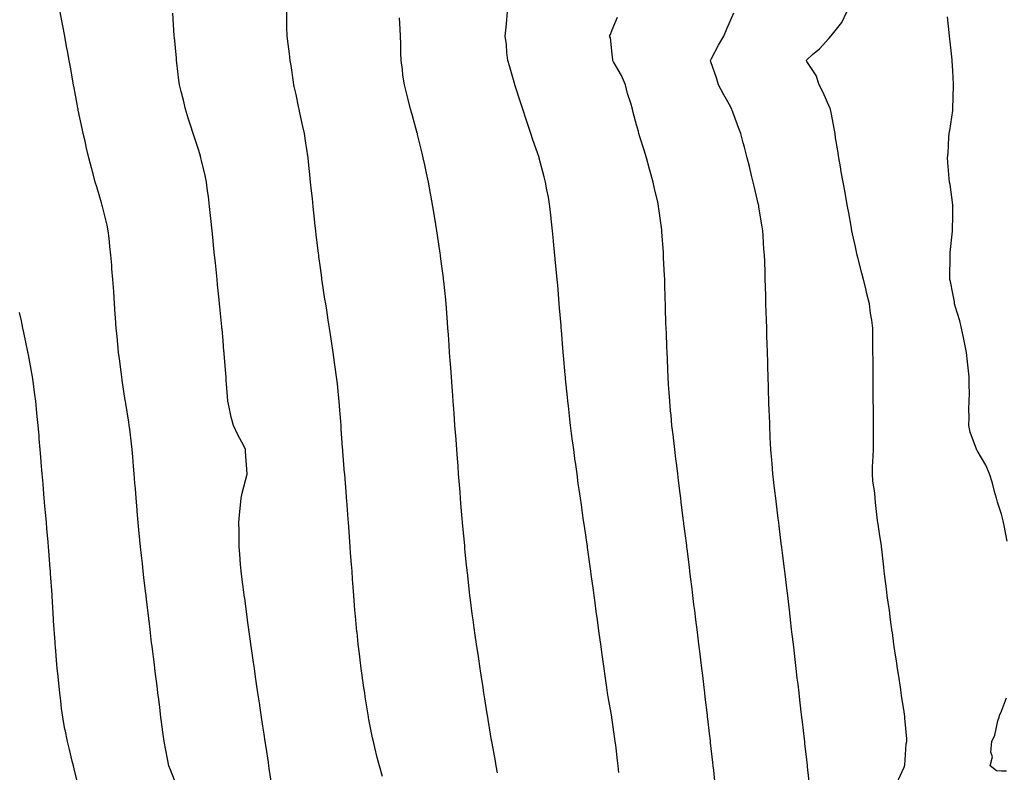
# Model space of a CAD drawing. Units: inches. Extents: x 992243 to 994883, y 7321658 to 7324298.
# Drawn here: x 993134 to 993539, y 7323679 to 7323989 of the extents above; entities that cross this region are included whole.
import ezdxf

# ---------------------------------------------------------------- set-up
doc = ezdxf.new("R2010")
doc.units = ezdxf.units.IN
doc.header["$MEASUREMENT"] = 0
doc.layers.add('Contour_99227321', color=7, linetype='Continuous', true_color=0x348260)

msp = doc.modelspace()

# ---------------------------------------------------------------- linework, layer by layer
at = {"layer": 'Contour_99227321'}
for points in [[(993198.05, 7323676.01, 3226), (993196.43, 7323680.3, 3226), (993195.73, 7323681.92, 3226), (993195.16, 7323684.81, 3226), (993194.52, 7323688.39, 3226), (993193.79, 7323691.92, 3226), (993193.18, 7323696.8, 3226), (993193.15, 7323697.02, 3226), (993192.53, 7323701.92, 3226), (993192.03, 7323705.9, 3226), (993191.75, 7323708.22, 3226), (993191.29, 7323711.92, 3226), (993190.93, 7323714.8, 3226), (993190.32, 7323719.65, 3226), (993190.03, 7323721.92, 3226), (993189.82, 7323723.68, 3226), (993188.89, 7323731.08, 3226), (993188.79, 7323731.92, 3226), (993188.7, 7323732.58, 3226), (993188.05, 7323738.02, 3226), (993187.63, 7323741.5, 3226), (993187.58, 7323741.92, 3226), (993187.51, 7323742.46, 3226), (993186.56, 7323750.43, 3226), (993186.38, 7323751.92, 3226), (993186.17, 7323753.81, 3226), (993185.5, 7323759.37, 3226), (993185.21, 7323761.92, 3226), (993184.88, 7323765.1, 3226), (993184.5, 7323768.36, 3226), (993184.12, 7323771.92, 3226), (993183.72, 7323776.25, 3226), (993183.6, 7323777.47, 3226), (993183.2, 7323781.92, 3226), (993182.79, 7323786.66, 3226), (993182.75, 7323787.22, 3226), (993182.36, 7323791.92, 3226), (993182.02, 7323795.89, 3226), (993181.85, 7323798.12, 3226), (993181.54, 7323801.92, 3226), (993181.25, 7323805.13, 3226), (993180.92, 7323809.04, 3226), (993180.68, 7323811.92, 3226), (993180.39, 7323814.27, 3226), (993179.69, 7323820.28, 3226), (993179.5, 7323821.92, 3226), (993179.31, 7323823.18, 3226), (993178.05, 7323830.9, 3226), (993177.91, 7323831.78, 3226), (993177.89, 7323831.92, 3226), (993177.85, 7323832.12, 3226), (993176.64, 7323840.51, 3226), (993176.39, 7323841.92, 3226), (993176.12, 7323843.85, 3226), (993175.43, 7323849.3, 3226), (993175.06, 7323851.92, 3226), (993174.74, 7323855.23, 3226), (993174.53, 7323858.4, 3226), (993174.17, 7323861.92, 3226), (993173.88, 7323866.09, 3226), (993173.76, 7323867.64, 3226), (993173.46, 7323871.92, 3226), (993173.1, 7323876.88, 3226), (993173.09, 7323876.96, 3226), (993172.72, 7323881.92, 3226), (993172.38, 7323886.25, 3226), (993172.26, 7323887.71, 3226), (993171.92, 7323891.92, 3226), (993171.57, 7323895.44, 3226), (993171.18, 7323898.79, 3226), (993170.86, 7323901.92, 3226), (993170.36, 7323904.24, 3226), (993168.59, 7323911.38, 3226), (993168.46, 7323911.92, 3226), (993168.37, 7323912.24, 3226), (993168.05, 7323913.33, 3226), (993166.13, 7323920, 3226), (993165.53, 7323921.92, 3226), (993164.62, 7323925.34, 3226), (993163.94, 7323927.8, 3226), (993162.87, 7323931.92, 3226), (993161.97, 7323935.84, 3226), (993161.31, 7323938.66, 3226), (993160.55, 7323941.92, 3226), (993160.1, 7323943.97, 3226), (993158.52, 7323951.45, 3226), (993158.42, 7323951.92, 3226), (993158.36, 7323952.23, 3226), (993158.05, 7323953.91, 3226), (993156.79, 7323960.67, 3226), (993156.57, 7323961.92, 3226), (993155.28, 7323969.15, 3226), (993154.78, 7323971.92, 3226), (993154.06, 7323975.91, 3226), (993153.74, 7323977.62, 3226), (993152.97, 7323981.92, 3226), (993152.2, 7323986.07, 3226), (993151.82, 7323988.15, 3226), (993151.13, 7323991.92, 3226)], [(993238.05, 7323673.92, 3225), (993237.04, 7323680.91, 3225), (993236.9, 7323681.92, 3225), (993236.69, 7323683.27, 3225), (993235.75, 7323689.62, 3225), (993235.41, 7323691.92, 3225), (993234.94, 7323695.03, 3225), (993234.45, 7323698.32, 3225), (993233.91, 7323701.92, 3225), (993233.18, 7323706.79, 3225), (993233.14, 7323707.01, 3225), (993232.41, 7323711.92, 3225), (993231.84, 7323715.71, 3225), (993231.43, 7323718.54, 3225), (993230.93, 7323721.92, 3225), (993230.56, 7323724.43, 3225), (993229.73, 7323730.24, 3225), (993229.49, 7323731.92, 3225), (993229.31, 7323733.17, 3225), (993228.09, 7323741.89, 3225), (993228.08, 7323741.92, 3225), (993228.08, 7323741.95, 3225), (993228.05, 7323742.15, 3225), (993226.94, 7323750.81, 3225), (993226.79, 7323751.92, 3225), (993226.61, 7323753.36, 3225), (993225.8, 7323759.67, 3225), (993225.53, 7323761.92, 3225), (993225.29, 7323764.68, 3225), (993225.02, 7323768.9, 3225), (993224.73, 7323771.92, 3225), (993224.63, 7323775.34, 3225), (993224.66, 7323778.54, 3225), (993224.56, 7323781.92, 3225), (993224.8, 7323785.18, 3225), (993225.25, 7323789.11, 3225), (993225.46, 7323791.92, 3225), (993225.87, 7323794.1, 3225), (993227.99, 7323801.87, 3225), (993228.01, 7323801.92, 3225), (993228.01, 7323801.96, 3225), (993227.3, 7323811.17, 3225), (993227.29, 7323811.92, 3225), (993226.54, 7323813.43, 3225), (993224.18, 7323818.06, 3225), (993222.38, 7323821.92, 3225), (993221.45, 7323825.32, 3225), (993220.63, 7323829.34, 3225), (993219.99, 7323831.92, 3225), (993219.86, 7323833.73, 3225), (993219.39, 7323840.58, 3225), (993219.29, 7323841.92, 3225), (993219.18, 7323843.06, 3225), (993218.52, 7323851.45, 3225), (993218.48, 7323851.92, 3225), (993218.44, 7323852.31, 3225), (993218.05, 7323856.8, 3225), (993217.63, 7323861.5, 3225), (993217.6, 7323861.92, 3225), (993217.55, 7323862.42, 3225), (993216.71, 7323870.59, 3225), (993216.59, 7323871.92, 3225), (993216.43, 7323873.54, 3225), (993215.81, 7323879.68, 3225), (993215.59, 7323881.92, 3225), (993215.31, 7323884.66, 3225), (993214.9, 7323888.77, 3225), (993214.58, 7323891.92, 3225), (993214.18, 7323895.79, 3225), (993213.98, 7323897.84, 3225), (993213.57, 7323901.92, 3225), (993213.06, 7323906.91, 3225), (993213.06, 7323906.93, 3225), (993212.55, 7323911.92, 3225), (993212.05, 7323915.92, 3225), (993211.72, 7323918.24, 3225), (993211.24, 7323921.92, 3225), (993210.69, 7323924.56, 3225), (993209.22, 7323930.75, 3225), (993208.96, 7323931.92, 3225), (993208.75, 7323932.62, 3225), (993208.05, 7323934.83, 3225), (993206.32, 7323940.2, 3225), (993205.75, 7323941.92, 3225), (993204.68, 7323945.29, 3225), (993203.88, 7323947.75, 3225), (993202.6, 7323951.92, 3225), (993201.75, 7323955.63, 3225), (993200.82, 7323959.15, 3225), (993200.15, 7323961.92, 3225), (993199.94, 7323963.81, 3225), (993199.09, 7323970.88, 3225), (993198.98, 7323971.92, 3225), (993198.96, 7323972.83, 3225), (993198.05, 7323981.31, 3225), (993197.99, 7323981.87, 3225), (993197.98, 7323981.92, 3225), (993197.98, 7323981.99, 3225), (993197.47, 7323991.34, 3225)], [(993283.66, 7323677.53, 3224), (993282.39, 7323681.92, 3224), (993281.47, 7323685.34, 3224), (993280.47, 7323689.5, 3224), (993279.86, 7323691.92, 3224), (993279.54, 7323693.41, 3224), (993278.05, 7323701.05, 3224), (993277.91, 7323701.78, 3224), (993277.88, 7323701.92, 3224), (993277.85, 7323702.12, 3224), (993276.52, 7323710.39, 3224), (993276.28, 7323711.92, 3224), (993275.98, 7323714, 3224), (993275.27, 7323719.14, 3224), (993274.87, 7323721.92, 3224), (993274.41, 7323725.56, 3224), (993274.12, 7323728, 3224), (993273.63, 7323731.92, 3224), (993273.13, 7323736.85, 3224), (993273.11, 7323736.98, 3224), (993272.58, 7323741.92, 3224), (993272.25, 7323746.12, 3224), (993272.11, 7323747.86, 3224), (993271.79, 7323751.92, 3224), (993271.54, 7323755.41, 3224), (993271.3, 7323758.67, 3224), (993271.07, 7323761.92, 3224), (993270.85, 7323764.72, 3224), (993270.5, 7323769.47, 3224), (993270.33, 7323771.92, 3224), (993270.17, 7323774.03, 3224), (993269.71, 7323780.26, 3224), (993269.58, 7323781.92, 3224), (993269.48, 7323783.34, 3224), (993268.88, 7323791.09, 3224), (993268.82, 7323791.92, 3224), (993268.76, 7323792.63, 3224), (993268.08, 7323801.9, 3224), (993268.07, 7323801.92, 3224), (993268.07, 7323801.94, 3224), (993268.05, 7323802.21, 3224), (993267.35, 7323811.22, 3224), (993267.3, 7323811.92, 3224), (993267.23, 7323812.74, 3224), (993266.65, 7323820.52, 3224), (993266.56, 7323821.92, 3224), (993266.41, 7323823.56, 3224), (993265.95, 7323829.83, 3224), (993265.77, 7323831.92, 3224), (993265.5, 7323834.47, 3224), (993265.04, 7323838.92, 3224), (993264.7, 7323841.92, 3224), (993264.18, 7323845.79, 3224), (993263.93, 7323847.8, 3224), (993263.35, 7323851.92, 3224), (993262.65, 7323856.51, 3224), (993262.49, 7323857.47, 3224), (993261.8, 7323861.92, 3224), (993261.29, 7323865.16, 3224), (993260.67, 7323869.3, 3224), (993260.26, 7323871.92, 3224), (993259.95, 7323873.83, 3224), (993258.85, 7323881.12, 3224), (993258.72, 7323881.92, 3224), (993258.64, 7323882.51, 3224), (993258.05, 7323886.67, 3224), (993257.45, 7323891.32, 3224), (993257.38, 7323891.92, 3224), (993257.3, 7323892.68, 3224), (993256.38, 7323900.26, 3224), (993256.2, 7323901.92, 3224), (993255.98, 7323903.99, 3224), (993255.39, 7323909.27, 3224), (993255.12, 7323911.92, 3224), (993254.77, 7323915.2, 3224), (993254.44, 7323918.3, 3224), (993254.05, 7323921.92, 3224), (993253.59, 7323926.38, 3224), (993253.48, 7323927.35, 3224), (993253, 7323931.92, 3224), (993252.38, 7323936.25, 3224), (993252.11, 7323937.85, 3224), (993251.52, 7323941.92, 3224), (993250.91, 7323944.79, 3224), (993249.62, 7323950.35, 3224), (993249.28, 7323951.92, 3224), (993249.09, 7323952.96, 3224), (993248.05, 7323957.87, 3224), (993247.34, 7323961.21, 3224), (993247.18, 7323961.92, 3224), (993247.02, 7323962.95, 3224), (993246, 7323969.86, 3224), (993245.69, 7323971.92, 3224), (993245.33, 7323974.65, 3224), (993244.81, 7323978.67, 3224), (993244.38, 7323981.92, 3224), (993244.32, 7323985.65, 3224), (993244.29, 7323988.16, 3224), (993244.23, 7323991.92, 3224)], [(993380.8, 7323679.17, 3222), (993380.51, 7323681.92, 3222), (993380.26, 7323684.12, 3222), (993379.51, 7323690.46, 3222), (993379.33, 7323691.92, 3222), (993379.18, 7323693.05, 3222), (993378.05, 7323700.88, 3222), (993377.9, 7323701.77, 3222), (993377.88, 7323701.92, 3222), (993377.84, 7323702.13, 3222), (993376.41, 7323710.28, 3222), (993376.15, 7323711.92, 3222), (993375.82, 7323714.14, 3222), (993375.12, 7323718.99, 3222), (993374.69, 7323721.92, 3222), (993374.16, 7323725.81, 3222), (993373.89, 7323727.76, 3222), (993373.32, 7323731.92, 3222), (993372.68, 7323736.55, 3222), (993372.57, 7323737.4, 3222), (993371.95, 7323741.92, 3222), (993371.48, 7323745.35, 3222), (993370.99, 7323748.98, 3222), (993370.59, 7323751.92, 3222), (993370.29, 7323754.16, 3222), (993369.44, 7323760.54, 3222), (993369.24, 7323761.92, 3222), (993369.1, 7323762.97, 3222), (993368.05, 7323770.79, 3222), (993367.9, 7323771.77, 3222), (993367.88, 7323771.92, 3222), (993367.85, 7323772.12, 3222), (993366.63, 7323780.5, 3222), (993366.43, 7323781.92, 3222), (993366.17, 7323783.8, 3222), (993365.37, 7323789.24, 3222), (993364.99, 7323791.92, 3222), (993364.49, 7323795.48, 3222), (993364.12, 7323797.99, 3222), (993363.58, 7323801.92, 3222), (993362.9, 7323806.78, 3222), (993362.86, 7323807.11, 3222), (993362.21, 7323811.92, 3222), (993361.74, 7323815.61, 3222), (993361.37, 7323818.59, 3222), (993360.96, 7323821.92, 3222), (993360.64, 7323824.51, 3222), (993360.04, 7323829.93, 3222), (993359.8, 7323831.92, 3222), (993359.63, 7323833.51, 3222), (993358.9, 7323841.07, 3222), (993358.81, 7323841.92, 3222), (993358.75, 7323842.62, 3222), (993358.05, 7323850.66, 3222), (993357.94, 7323851.82, 3222), (993357.93, 7323851.92, 3222), (993357.92, 7323852.04, 3222), (993357.17, 7323861.05, 3222), (993357.1, 7323861.92, 3222), (993357.02, 7323862.95, 3222), (993356.41, 7323870.28, 3222), (993356.27, 7323871.92, 3222), (993356.12, 7323873.85, 3222), (993355.63, 7323879.5, 3222), (993355.43, 7323881.92, 3222), (993355.17, 7323884.8, 3222), (993354.8, 7323888.67, 3222), (993354.5, 7323891.92, 3222), (993354.09, 7323895.88, 3222), (993353.9, 7323897.76, 3222), (993353.48, 7323901.92, 3222), (993352.95, 7323906.82, 3222), (993352.92, 7323907.04, 3222), (993352.4, 7323911.92, 3222), (993351.81, 7323915.68, 3222), (993351.19, 7323918.78, 3222), (993350.66, 7323921.92, 3222), (993350.14, 7323924.01, 3222), (993348.05, 7323931.79, 3222), (993348.02, 7323931.89, 3222), (993347.99, 7323931.98, 3222), (993345.45, 7323939.33, 3222), (993344.58, 7323941.92, 3222), (993342.93, 7323946.8, 3222), (993342.82, 7323947.15, 3222), (993341.25, 7323951.92, 3222), (993340.46, 7323954.33, 3222), (993338.07, 7323961.9, 3222), (993338.06, 7323961.92, 3222), (993338.05, 7323961.96, 3222), (993335.81, 7323969.69, 3222), (993335.19, 7323971.92, 3222), (993334.77, 7323975.2, 3222), (993334.54, 7323978.41, 3222), (993334.04, 7323981.92, 3222), (993334.42, 7323985.55, 3222), (993334.67, 7323988.54, 3222), (993335.02, 7323991.92, 3222)], [(993459.34, 7323673.2, 3220), (993458.37, 7323681.6, 3220), (993458.34, 7323681.92, 3220), (993458.31, 7323682.18, 3220), (993458.05, 7323684.38, 3220), (993457.27, 7323691.14, 3220), (993457.18, 7323691.92, 3220), (993457.06, 7323692.91, 3220), (993456.22, 7323700.1, 3220), (993456.02, 7323701.92, 3220), (993455.75, 7323704.22, 3220), (993455.19, 7323709.05, 3220), (993454.85, 7323711.92, 3220), (993454.44, 7323715.53, 3220), (993454.15, 7323718.02, 3220), (993453.68, 7323721.92, 3220), (993453.13, 7323726.85, 3220), (993453.11, 7323726.98, 3220), (993452.53, 7323731.92, 3220), (993452.05, 7323735.93, 3220), (993451.8, 7323738.17, 3220), (993451.36, 7323741.92, 3220), (993451.01, 7323744.88, 3220), (993450.47, 7323749.5, 3220), (993450.19, 7323751.92, 3220), (993449.95, 7323753.83, 3220), (993449.1, 7323760.87, 3220), (993448.98, 7323761.92, 3220), (993448.88, 7323762.75, 3220), (993448.05, 7323769.46, 3220), (993447.78, 7323771.65, 3220), (993447.75, 7323771.92, 3220), (993447.7, 7323772.27, 3220), (993446.68, 7323780.55, 3220), (993446.51, 7323781.92, 3220), (993446.29, 7323783.68, 3220), (993445.58, 7323789.45, 3220), (993445.28, 7323791.92, 3220), (993444.92, 7323795.05, 3220), (993444.55, 7323798.42, 3220), (993444.14, 7323801.92, 3220), (993443.78, 7323806.19, 3220), (993443.67, 7323807.55, 3220), (993443.3, 7323811.92, 3220), (993443.05, 7323816.92, 3220), (993442.81, 7323821.92, 3220), (993442.67, 7323826.54, 3220), (993442.64, 7323827.33, 3220), (993442.5, 7323831.92, 3220), (993442.37, 7323836.24, 3220), (993442.32, 7323837.65, 3220), (993442.18, 7323841.92, 3220), (993442.05, 7323845.92, 3220), (993441.99, 7323847.98, 3220), (993441.87, 7323851.92, 3220), (993441.76, 7323855.63, 3220), (993441.67, 7323858.3, 3220), (993441.56, 7323861.92, 3220), (993441.46, 7323865.33, 3220), (993441.35, 7323868.61, 3220), (993441.26, 7323871.92, 3220), (993441.17, 7323875.04, 3220), (993441.04, 7323878.93, 3220), (993440.95, 7323881.92, 3220), (993440.88, 7323884.75, 3220), (993440.75, 7323889.23, 3220), (993440.66, 7323891.92, 3220), (993440.43, 7323894.3, 3220), (993440.11, 7323899.85, 3220), (993439.93, 7323901.92, 3220), (993439.67, 7323903.54, 3220), (993438.38, 7323911.59, 3220), (993438.32, 7323911.92, 3220), (993438.27, 7323912.14, 3220), (993438.05, 7323913.16, 3220), (993436.42, 7323920.29, 3220), (993436.06, 7323921.92, 3220), (993435.38, 7323924.59, 3220), (993434.46, 7323928.32, 3220), (993433.53, 7323931.92, 3220), (993432.39, 7323936.26, 3220), (993431.89, 7323938.08, 3220), (993430.87, 7323941.92, 3220), (993430.07, 7323943.94, 3220), (993428.05, 7323949.5, 3220), (993427.4, 7323951.26, 3220), (993427.17, 7323951.92, 3220), (993426.1, 7323953.88, 3220), (993423.89, 7323957.76, 3220), (993421.79, 7323961.92, 3220), (993420.95, 7323964.82, 3220), (993418.57, 7323971.4, 3220), (993418.4, 7323971.92, 3220), (993418.84, 7323972.71, 3220), (993421.79, 7323978.18, 3220), (993423.99, 7323981.92, 3220), (993425.12, 7323984.85, 3220), (993428.05, 7323991.49, 3220)], [(993495.13, 7323674.84, 3219), (993498.05, 7323681.42, 3219), (993498.18, 7323681.79, 3219), (993498.26, 7323681.92, 3219), (993498.3, 7323682.17, 3219), (993498.93, 7323691.04, 3219), (993499.15, 7323691.92, 3219), (993499.12, 7323693, 3219), (993498.38, 7323701.59, 3219), (993498.37, 7323701.92, 3219), (993498.33, 7323702.2, 3219), (993498.05, 7323704.11, 3219), (993497.03, 7323710.9, 3219), (993496.89, 7323711.92, 3219), (993496.67, 7323713.3, 3219), (993495.72, 7323719.59, 3219), (993495.37, 7323721.92, 3219), (993494.9, 7323725.07, 3219), (993494.42, 7323728.29, 3219), (993493.89, 7323731.92, 3219), (993493.24, 7323736.73, 3219), (993493.2, 7323737.07, 3219), (993492.51, 7323741.92, 3219), (993492.01, 7323745.88, 3219), (993491.63, 7323748.34, 3219), (993491.16, 7323751.92, 3219), (993490.85, 7323754.72, 3219), (993490.16, 7323759.82, 3219), (993489.92, 7323761.92, 3219), (993489.76, 7323763.62, 3219), (993488.91, 7323771.06, 3219), (993488.82, 7323771.92, 3219), (993488.72, 7323772.59, 3219), (993488.05, 7323776.53, 3219), (993487.37, 7323781.24, 3219), (993487.28, 7323781.92, 3219), (993487.17, 7323782.8, 3219), (993486.36, 7323790.24, 3219), (993486.16, 7323791.92, 3219), (993485.98, 7323793.99, 3219), (993485.26, 7323799.13, 3219), (993485.06, 7323801.92, 3219), (993485.13, 7323804.84, 3219), (993485.4, 7323809.27, 3219), (993485.48, 7323811.92, 3219), (993485.46, 7323814.51, 3219), (993485.47, 7323819.34, 3219), (993485.45, 7323821.92, 3219), (993485.44, 7323824.53, 3219), (993485.41, 7323829.28, 3219), (993485.38, 7323831.92, 3219), (993485.36, 7323834.61, 3219), (993485.33, 7323839.2, 3219), (993485.31, 7323841.92, 3219), (993485.3, 7323844.67, 3219), (993485.27, 7323849.14, 3219), (993485.25, 7323851.92, 3219), (993485.22, 7323854.75, 3219), (993485.18, 7323859.05, 3219), (993485.16, 7323861.92, 3219), (993484.77, 7323865.2, 3219), (993484.22, 7323868.09, 3219), (993483.84, 7323871.92, 3219), (993482.64, 7323876.51, 3219), (993482.41, 7323877.56, 3219), (993481.33, 7323881.92, 3219), (993480.62, 7323884.49, 3219), (993479.04, 7323890.93, 3219), (993478.77, 7323891.92, 3219), (993478.66, 7323892.53, 3219), (993478.05, 7323895.28, 3219), (993476.83, 7323900.7, 3219), (993476.57, 7323901.92, 3219), (993476.25, 7323903.72, 3219), (993475.33, 7323909.2, 3219), (993474.84, 7323911.92, 3219), (993474.09, 7323915.88, 3219), (993473.76, 7323917.63, 3219), (993472.96, 7323921.92, 3219), (993472.23, 7323926.1, 3219), (993471.85, 7323928.13, 3219), (993471.17, 7323931.92, 3219), (993470.87, 7323934.74, 3219), (993469.9, 7323940.07, 3219), (993469.68, 7323941.92, 3219), (993469.41, 7323943.28, 3219), (993468.05, 7323950.46, 3219), (993467.84, 7323951.71, 3219), (993467.8, 7323951.92, 3219), (993467.58, 7323952.39, 3219), (993464.79, 7323958.66, 3219), (993463.2, 7323961.92, 3219), (993461.86, 7323965.72, 3219), (993458.05, 7323971.51, 3219), (993457.91, 7323971.78, 3219), (993457.85, 7323971.92, 3219), (993457.93, 7323972.04, 3219), (993458.05, 7323972.19, 3219), (993460.44, 7323974.31, 3219), (993463.23, 7323976.74, 3219), (993467.05, 7323980.92, 3219), (993467.97, 7323981.92, 3219), (993468.01, 7323981.96, 3219), (993468.05, 7323982.01, 3219), (993472.42, 7323987.55, 3219), (993474.48, 7323991.92, 3219)], [(993330.85, 7323679.12, 3223), (993330.34, 7323681.92, 3223), (993330.01, 7323683.88, 3223), (993328.66, 7323691.31, 3223), (993328.55, 7323691.92, 3223), (993328.48, 7323692.35, 3223), (993328.05, 7323694.94, 3223), (993327.07, 7323700.95, 3223), (993326.91, 7323701.92, 3223), (993326.68, 7323703.28, 3223), (993325.7, 7323709.57, 3223), (993325.31, 7323711.92, 3223), (993324.82, 7323715.16, 3223), (993324.34, 7323718.21, 3223), (993323.76, 7323721.92, 3223), (993323.03, 7323726.9, 3223), (993323.02, 7323726.95, 3223), (993322.28, 7323731.92, 3223), (993321.75, 7323735.62, 3223), (993321.34, 7323738.62, 3223), (993320.88, 7323741.92, 3223), (993320.54, 7323744.41, 3223), (993319.81, 7323750.16, 3223), (993319.58, 7323751.92, 3223), (993319.42, 7323753.28, 3223), (993318.5, 7323761.48, 3223), (993318.44, 7323761.92, 3223), (993318.4, 7323762.27, 3223), (993318.05, 7323765.73, 3223), (993317.49, 7323771.36, 3223), (993317.39, 7323772.59, 3223), (993316.62, 7323780.5, 3223), (993316.51, 7323781.92, 3223), (993316.37, 7323783.59, 3223), (993315.87, 7323789.74, 3223), (993315.7, 7323791.92, 3223), (993315.51, 7323794.46, 3223), (993315.15, 7323799.02, 3223), (993314.92, 7323801.92, 3223), (993314.67, 7323805.29, 3223), (993314.45, 7323808.32, 3223), (993314.16, 7323811.92, 3223), (993313.85, 7323816.11, 3223), (993313.74, 7323817.61, 3223), (993313.41, 7323821.92, 3223), (993313.03, 7323826.9, 3223), (993313.02, 7323826.94, 3223), (993312.65, 7323831.92, 3223), (993312.34, 7323836.21, 3223), (993312.22, 7323837.75, 3223), (993311.92, 7323841.92, 3223), (993311.66, 7323845.53, 3223), (993311.45, 7323848.53, 3223), (993311.19, 7323851.92, 3223), (993310.99, 7323854.86, 3223), (993310.68, 7323859.29, 3223), (993310.49, 7323861.92, 3223), (993310.33, 7323864.2, 3223), (993309.9, 7323870.07, 3223), (993309.76, 7323871.92, 3223), (993309.62, 7323873.49, 3223), (993308.81, 7323881.16, 3223), (993308.74, 7323881.92, 3223), (993308.67, 7323882.54, 3223), (993308.05, 7323887.34, 3223), (993307.51, 7323891.39, 3223), (993307.43, 7323891.92, 3223), (993307.33, 7323892.65, 3223), (993306.19, 7323900.06, 3223), (993305.89, 7323901.92, 3223), (993305.47, 7323904.49, 3223), (993304.8, 7323908.67, 3223), (993304.27, 7323911.92, 3223), (993303.44, 7323916.53, 3223), (993303.31, 7323917.19, 3223), (993302.49, 7323921.92, 3223), (993301.69, 7323925.56, 3223), (993301, 7323928.98, 3223), (993300.36, 7323931.92, 3223), (993299.88, 7323933.75, 3223), (993298.05, 7323941.49, 3223), (993297.96, 7323941.84, 3223), (993297.94, 7323941.92, 3223), (993297.9, 7323942.06, 3223), (993295.75, 7323949.62, 3223), (993295.15, 7323951.92, 3223), (993294.15, 7323955.82, 3223), (993293.69, 7323957.56, 3223), (993292.6, 7323961.92, 3223), (993292.01, 7323965.88, 3223), (993291.84, 7323968.13, 3223), (993291.34, 7323971.92, 3223), (993291.17, 7323975.04, 3223), (993291.21, 7323978.76, 3223), (993291.07, 7323981.92, 3223), (993290.87, 7323984.74, 3223), (993290.56, 7323989.41, 3223)], [(993420.41, 7323674.28, 3221), (993419.79, 7323680.18, 3221), (993419.6, 7323681.92, 3221), (993419.45, 7323683.31, 3221), (993418.49, 7323691.48, 3221), (993418.44, 7323691.92, 3221), (993418.4, 7323692.27, 3221), (993418.05, 7323695.26, 3221), (993417.36, 7323701.23, 3221), (993417.27, 7323701.92, 3221), (993417.17, 7323702.8, 3221), (993416.31, 7323710.18, 3221), (993416.11, 7323711.92, 3221), (993415.84, 7323714.13, 3221), (993415.25, 7323719.12, 3221), (993414.92, 7323721.92, 3221), (993414.48, 7323725.49, 3221), (993414.17, 7323728.04, 3221), (993413.69, 7323731.92, 3221), (993413.07, 7323736.9, 3221), (993413.07, 7323736.93, 3221), (993412.45, 7323741.92, 3221), (993411.98, 7323745.84, 3221), (993411.66, 7323748.3, 3221), (993411.21, 7323751.92, 3221), (993410.87, 7323754.74, 3221), (993410.26, 7323759.71, 3221), (993409.98, 7323761.92, 3221), (993409.77, 7323763.64, 3221), (993408.84, 7323771.12, 3221), (993408.74, 7323771.92, 3221), (993408.67, 7323772.54, 3221), (993408.05, 7323777.49, 3221), (993407.56, 7323781.43, 3221), (993407.49, 7323781.92, 3221), (993407.42, 7323782.55, 3221), (993406.46, 7323790.33, 3221), (993406.27, 7323791.92, 3221), (993406.02, 7323793.95, 3221), (993405.36, 7323799.24, 3221), (993405.04, 7323801.92, 3221), (993404.61, 7323805.36, 3221), (993404.26, 7323808.13, 3221), (993403.79, 7323811.92, 3221), (993403.23, 7323816.75, 3221), (993403.19, 7323817.06, 3221), (993402.62, 7323821.92, 3221), (993402.25, 7323826.11, 3221), (993402.07, 7323827.9, 3221), (993401.72, 7323831.92, 3221), (993401.5, 7323835.37, 3221), (993401.25, 7323838.72, 3221), (993401.05, 7323841.92, 3221), (993400.93, 7323844.8, 3221), (993400.72, 7323849.26, 3221), (993400.6, 7323851.92, 3221), (993400.51, 7323854.38, 3221), (993400.31, 7323859.66, 3221), (993400.23, 7323861.92, 3221), (993400.16, 7323864.03, 3221), (993399.96, 7323870.01, 3221), (993399.91, 7323871.92, 3221), (993399.85, 7323873.72, 3221), (993399.67, 7323880.3, 3221), (993399.62, 7323881.92, 3221), (993399.56, 7323883.44, 3221), (993399.19, 7323890.78, 3221), (993399.15, 7323891.92, 3221), (993399.09, 7323892.96, 3221), (993398.5, 7323901.47, 3221), (993398.47, 7323901.92, 3221), (993398.42, 7323902.29, 3221), (993398.05, 7323905.09, 3221), (993397.23, 7323911.1, 3221), (993397.13, 7323911.92, 3221), (993396.88, 7323913.09, 3221), (993395.45, 7323919.33, 3221), (993394.93, 7323921.92, 3221), (993393.68, 7323926.29, 3221), (993393.39, 7323927.26, 3221), (993392.1, 7323931.92, 3221), (993391.15, 7323935.02, 3221), (993389.46, 7323940.51, 3221), (993389.03, 7323941.92, 3221), (993388.81, 7323942.68, 3221), (993388.05, 7323945.46, 3221), (993386.69, 7323950.56, 3221), (993386.35, 7323951.92, 3221), (993385.68, 7323954.29, 3221), (993384.39, 7323958.26, 3221), (993383.46, 7323961.92, 3221), (993381.81, 7323965.67, 3221), (993378.62, 7323971.35, 3221), (993378.32, 7323971.92, 3221), (993378.31, 7323972.18, 3221), (993378.05, 7323974.42, 3221), (993377.3, 7323981.17, 3221), (993376.98, 7323981.92, 3221), (993377.37, 7323982.61, 3221), (993378.05, 7323984.54, 3221), (993380.25, 7323989.72, 3221)], [(993540.46, 7323774.33, 3218), (993539.25, 7323780.72, 3218), (993538.96, 7323781.92, 3218), (993538.76, 7323782.64, 3218), (993538.05, 7323785.44, 3218), (993536.44, 7323790.3, 3218), (993536.05, 7323791.92, 3218), (993535.25, 7323794.72, 3218), (993534.35, 7323798.21, 3218), (993533.23, 7323801.92, 3218), (993531.64, 7323805.51, 3218), (993528.05, 7323811.64, 3218), (993527.94, 7323811.81, 3218), (993527.88, 7323811.92, 3218), (993527.83, 7323812.15, 3218), (993525.27, 7323819.13, 3218), (993524.63, 7323821.92, 3218), (993524.77, 7323825.2, 3218), (993524.69, 7323828.57, 3218), (993524.81, 7323831.92, 3218), (993524.89, 7323835.08, 3218), (993524.74, 7323838.61, 3218), (993524.81, 7323841.92, 3218), (993524.4, 7323845.57, 3218), (993524.18, 7323848.06, 3218), (993523.72, 7323851.92, 3218), (993522.75, 7323856.62, 3218), (993522.58, 7323857.39, 3218), (993521.61, 7323861.92, 3218), (993521.03, 7323864.9, 3218), (993519.09, 7323870.88, 3218), (993518.83, 7323871.92, 3218), (993518.77, 7323872.64, 3218), (993518.05, 7323876.07, 3218), (993517.16, 7323881.03, 3218), (993516.91, 7323881.92, 3218), (993516.86, 7323883.12, 3218), (993516.98, 7323890.85, 3218), (993516.93, 7323891.92, 3218), (993517, 7323892.97, 3218), (993517.91, 7323901.79, 3218), (993517.92, 7323901.92, 3218), (993517.92, 7323902.05, 3218), (993518.05, 7323908.17, 3218), (993518.13, 7323911.84, 3218), (993518.13, 7323912, 3218), (993518.05, 7323912.62, 3218), (993517, 7323920.87, 3218), (993516.77, 7323921.92, 3218), (993516.64, 7323923.33, 3218), (993516.07, 7323929.94, 3218), (993515.89, 7323931.92, 3218), (993516.17, 7323933.8, 3218), (993516.44, 7323940.3, 3218), (993516.63, 7323941.92, 3218), (993516.84, 7323943.14, 3218), (993518.05, 7323951.38, 3218), (993518.13, 7323951.84, 3218), (993518.14, 7323951.92, 3218), (993518.14, 7323952, 3218), (993518.37, 7323961.6, 3218), (993518.37, 7323961.92, 3218), (993518.35, 7323962.22, 3218), (993518.05, 7323967.63, 3218), (993517.84, 7323971.71, 3218), (993517.83, 7323971.92, 3218), (993517.81, 7323972.16, 3218), (993516.85, 7323980.72, 3218), (993516.72, 7323981.92, 3218), (993516.59, 7323983.38, 3218), (993515.91, 7323989.78, 3218)], [(993158.05, 7323675.71, 3227), (993156.84, 7323680.71, 3227), (993156.57, 7323681.92, 3227), (993156.06, 7323683.91, 3227), (993154.87, 7323688.74, 3227), (993154.04, 7323691.92, 3227), (993153.08, 7323696.9, 3227), (993153.07, 7323696.93, 3227), (993152.12, 7323701.92, 3227), (993151.68, 7323705.55, 3227), (993151.32, 7323708.65, 3227), (993150.93, 7323711.92, 3227), (993150.64, 7323714.51, 3227), (993150.11, 7323719.86, 3227), (993149.9, 7323721.92, 3227), (993149.73, 7323723.6, 3227), (993149.14, 7323730.83, 3227), (993149.05, 7323731.92, 3227), (993148.98, 7323732.84, 3227), (993148.39, 7323741.58, 3227), (993148.36, 7323741.92, 3227), (993148.34, 7323742.21, 3227), (993148.05, 7323746.99, 3227), (993147.77, 7323751.64, 3227), (993147.75, 7323751.92, 3227), (993147.73, 7323752.24, 3227), (993147.12, 7323760.99, 3227), (993147.05, 7323761.92, 3227), (993146.97, 7323763, 3227), (993146.41, 7323770.28, 3227), (993146.27, 7323771.92, 3227), (993146.12, 7323773.85, 3227), (993145.64, 7323779.5, 3227), (993145.42, 7323781.92, 3227), (993145.18, 7323784.79, 3227), (993144.85, 7323788.71, 3227), (993144.57, 7323791.92, 3227), (993144.25, 7323795.72, 3227), (993144.07, 7323797.93, 3227), (993143.72, 7323801.92, 3227), (993143.32, 7323806.65, 3227), (993143.28, 7323807.15, 3227), (993142.87, 7323811.92, 3227), (993142.49, 7323816.37, 3227), (993142.4, 7323817.57, 3227), (993142.02, 7323821.92, 3227), (993141.67, 7323825.55, 3227), (993141.41, 7323828.57, 3227), (993141.09, 7323831.92, 3227), (993140.7, 7323834.57, 3227), (993139.98, 7323839.99, 3227), (993139.71, 7323841.92, 3227), (993139.45, 7323843.31, 3227), (993138.05, 7323850.91, 3227), (993137.89, 7323851.76, 3227), (993137.86, 7323851.92, 3227), (993137.82, 7323852.15, 3227), (993136.15, 7323860.02, 3227), (993135.76, 7323861.92, 3227), (993135.14, 7323864.83, 3227), (993134.41, 7323868.28, 3227)], [(993540.19, 7323679.78, 3218), (993538.05, 7323679.81, 3218), (993536.01, 7323679.87, 3218), (993533.39, 7323681.92, 3218), (993534.37, 7323685.6, 3218), (993533.73, 7323687.6, 3218), (993534.16, 7323691.92, 3218), (993535.36, 7323694.61, 3218), (993536.62, 7323700.49, 3218), (993537.09, 7323701.92, 3218), (993537.29, 7323702.68, 3218), (993538.05, 7323704.44, 3218), (993540.1, 7323709.87, 3218)]]:
    msp.add_polyline3d(points, dxfattribs=at)

doc.saveas('drawing.dxf')
